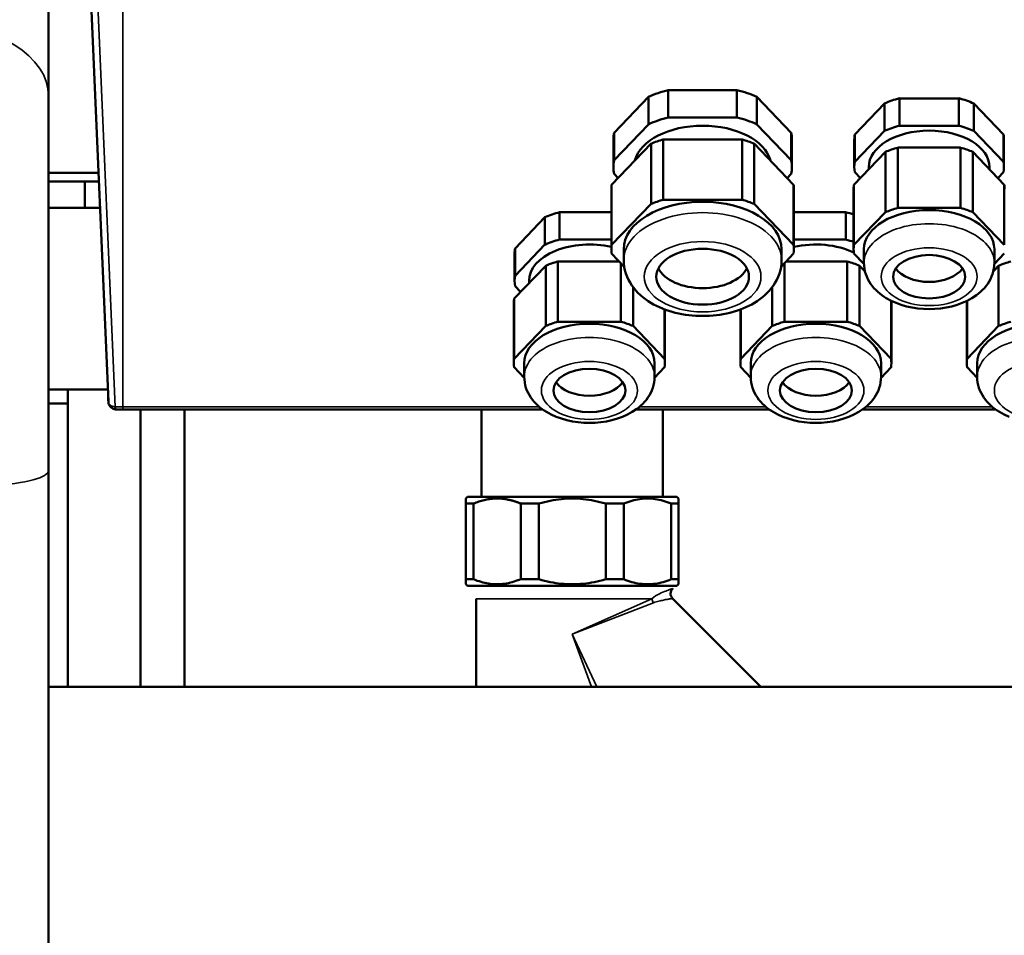
# Model space of a CAD drawing. Units: millimetres. Extents: x 1040 to 4702, y 1027 to 3973.
# Drawn here: x 1605 to 1748, y 3006 to 3139 of the extents above; entities that cross this region are included whole.
import ezdxf

# ---------------------------------------------------------------- set-up
doc = ezdxf.new("R2010")
doc.units = ezdxf.units.MM
for name, color, linetype, lineweight in [('AM_5', 3, 'Continuous', 25), ('Sichtbar (ISO)', 7, 'Continuous', 50), ('Sichtbar schmal (ISO)', 7, 'Continuous', 35)]:
    doc.layers.add(name, color=color, linetype=linetype, lineweight=lineweight)
doc.styles.get("Standard").update_dxf_attribs({"font": 'ISOCP.SHX', "bigfont": 'bigfont.shx'})
doc.dimstyles.new('AM_DIN$0', dxfattribs={"dimtxt": 3, "dimasz": 2.5, "dimexe": 1, "dimexo": 0, "dimgap": 0.7, "dimtad": 1, "dimdsep": 46, "dimtxsty": 'Standard', "dimcen": 0, "dimclrd": 256, "dimclre": 256, "dimclrt": 2, "dimadec": 0, "dimazin": 2, "dimtp": 0.1, "dimtm": 0.1, "dimtfac": 0.71, "dimtmove": 0, "dimatfit": 3, "dimfxl": 1, "dimlwd": -1, "dimlwe": -1, "dimarcsym": 0})

# ---------------------------------------------------------------- blocks, each defined once
blk = doc.blocks.new('*D4')
at = {"layer": 'AM_5'}
for p, q in [((1507.68, 3474.9), (1347.43, 3474.9)), ((1357.43, 2714.9), (1357.43, 3449.9)), ((1612.58, 2689.9), (1347.43, 2689.9))]:
    blk.add_line(p, q, dxfattribs=at)
for points in [[(1353.26, 3449.9), (1361.6, 3449.9), (1357.43, 3474.9)], [(1353.26, 2714.9), (1361.6, 2714.9), (1357.43, 2689.9)]]:
    blk.add_solid(points, dxfattribs=at)
at = {"layer": 'Defpoints', "color": 0}
for p in [(1357.43, 3474.9), (1507.68, 3474.9), (1612.58, 2689.9)]:
    blk.add_point(p, dxfattribs=at)
at = {"layer": 'AM_5', "color": 2, "insert": (1335.43, 3082.4), "char_height": 30, "attachment_point": 5, "rotation": 90}
blk.add_mtext('785{}{\\H0.71x;\\C3;%%p10}', dxfattribs=at)

msp = doc.modelspace()

# ---------------------------------------------------------------- linework, layer by layer
at = {"layer": 'Sichtbar (ISO)'}
for p, q in [((1609.13, 2769.62), (1609.13, 3242.12)), ((1617.84, 3083.56), (1615.18, 3144.84)), ((1699.43, 3128.94), (1709.43, 3128.94)), ((1699.43, 3124.95), (1699.43, 3128.94)), ((1709.43, 3128.94), (1709.43, 3124.95)), ((1691.54, 3122.71), (1696.54, 3127.93)), ((1696.54, 3127.93), (1696.54, 3123.94)), ((1712.32, 3127.93), (1717.32, 3122.71)), ((1712.32, 3123.94), (1712.32, 3127.93)), ((1733.09, 3123.74), (1733.09, 3127.73)), ((1733.09, 3127.73), (1741.77, 3127.73)), ((1741.77, 3127.73), (1741.77, 3123.74)), ((1726.6, 3122.46), (1730.94, 3126.98)), ((1730.94, 3126.98), (1730.94, 3122.99)), ((1743.92, 3122.99), (1743.92, 3126.98)), ((1743.92, 3126.98), (1748.26, 3122.46)), ((1709.43, 3124.95), (1699.43, 3124.95)), ((1696.54, 3123.94), (1691.54, 3118.72)), ((1717.32, 3118.72), (1712.32, 3123.94)), ((1741.77, 3123.74), (1733.09, 3123.74)), ((1691.54, 3118.72), (1691.54, 3122.71)), ((1698.7, 3121.75), (1710.17, 3121.75)), ((1698.7, 3112.97), (1698.7, 3121.75)), ((1710.17, 3121.75), (1710.17, 3112.97)), ((1717.32, 3122.71), (1717.32, 3118.72)), ((1730.94, 3122.99), (1726.6, 3118.47)), ((1726.6, 3118.47), (1726.6, 3122.46)), ((1748.26, 3118.47), (1743.92, 3122.99)), ((1748.26, 3122.46), (1748.26, 3118.47)), ((1691.17, 3115.15), (1696.91, 3121.13)), ((1691.43, 3117.72), (1691.43, 3121.71)), ((1696.91, 3121.13), (1696.91, 3112.35)), ((1711.96, 3121.13), (1717.69, 3115.15)), ((1711.96, 3112.35), (1711.96, 3121.13)), ((1717.43, 3117.72), (1717.43, 3121.71)), ((1726.53, 3117.72), (1726.53, 3121.71)), ((1732.85, 3120.55), (1742.01, 3120.55)), ((1732.85, 3111.77), (1732.85, 3120.55)), ((1742.01, 3120.55), (1742.01, 3111.77)), ((1748.33, 3117.72), (1748.33, 3121.71)), ((1726.48, 3115.15), (1731.06, 3119.93)), ((1731.06, 3119.93), (1731.06, 3111.15)), ((1743.8, 3119.93), (1748.38, 3115.15)), ((1743.8, 3111.15), (1743.8, 3119.93)), ((1728.63, 3117.39), (1728.63, 3117.72)), ((1746.23, 3117.39), (1746.23, 3117.72)), ((1609.13, 3116.86), (1616.39, 3116.86)), ((1691.54, 3116.71), (1692.11, 3116.12)), ((1716.76, 3116.12), (1717.32, 3116.71)), ((1726.6, 3116.97), (1727.41, 3116.12)), ((1747.45, 3116.12), (1748.26, 3116.97)), ((1609.13, 3115.61), (1616.45, 3115.61)), ((1614.39, 3111.8), (1614.39, 3115.61)), ((1691.17, 3106.37), (1691.17, 3115.15)), ((1717.69, 3115.15), (1717.69, 3106.37)), ((1726.48, 3106.37), (1726.48, 3115.15)), ((1748.38, 3115.15), (1748.38, 3106.37)), ((1691.13, 3105.74), (1691.13, 3114.52)), ((1717.73, 3105.74), (1717.73, 3114.52)), ((1726.43, 3105.74), (1726.43, 3114.52)), ((1609.13, 3111.8), (1616.61, 3111.8)), ((1696.91, 3112.35), (1691.17, 3106.37)), ((1710.17, 3112.97), (1698.7, 3112.97)), ((1717.69, 3106.37), (1711.96, 3112.35)), ((1742.01, 3111.77), (1732.85, 3111.77)), ((1677.1, 3105.88), (1681.44, 3110.41)), ((1681.44, 3110.41), (1681.44, 3106.42)), ((1683.59, 3107.17), (1683.59, 3111.16)), ((1683.59, 3111.16), (1691.13, 3111.16)), ((1717.73, 3111.16), (1725.27, 3111.16)), ((1725.27, 3111.16), (1725.27, 3107.17)), ((1731.06, 3111.15), (1726.48, 3106.37)), ((1748.38, 3106.37), (1743.8, 3111.15)), ((1681.44, 3106.42), (1677.1, 3101.89)), ((1691.13, 3107.17), (1683.59, 3107.17)), ((1725.27, 3107.17), (1717.73, 3107.17)), ((1677.03, 3101.14), (1677.03, 3105.13)), ((1677.1, 3101.89), (1677.1, 3105.88)), ((1691.17, 3105.12), (1693, 3103.21)), ((1692.93, 3104.15), (1692.93, 3105.74)), ((1715.86, 3103.21), (1717.69, 3105.12)), ((1715.93, 3104.15), (1715.93, 3105.74)), ((1726.48, 3105.12), (1727.93, 3103.61)), ((1727.93, 3103.75), (1727.93, 3105.74)), ((1746.93, 3103.75), (1746.93, 3105.74)), ((1746.93, 3103.61), (1748.38, 3105.12)), ((1676.98, 3098.57), (1681.56, 3103.35)), ((1681.56, 3103.35), (1681.56, 3094.57)), ((1683.35, 3103.98), (1692.27, 3103.98)), ((1683.35, 3095.2), (1683.35, 3103.98)), ((1692.51, 3103.72), (1692.51, 3095.2)), ((1716.35, 3095.2), (1716.35, 3103.72)), ((1716.59, 3103.98), (1725.51, 3103.98)), ((1725.51, 3103.98), (1725.51, 3095.2)), ((1727.3, 3103.35), (1728.08, 3102.54)), ((1727.3, 3094.57), (1727.3, 3103.35)), ((1746.79, 3102.54), (1747.56, 3103.35)), ((1747.56, 3103.35), (1747.56, 3094.57)), ((1677.1, 3100.39), (1677.91, 3099.55)), ((1679.13, 3100.82), (1679.13, 3101.14)), ((1694.3, 3094.57), (1694.3, 3100.22)), ((1714.56, 3100.22), (1714.56, 3094.57)), ((1676.93, 3089.17), (1676.93, 3097.95)), ((1676.98, 3089.79), (1676.98, 3098.57)), ((1731.88, 3098.25), (1731.88, 3089.79)), ((1731.93, 3089.17), (1731.93, 3097.95)), ((1742.93, 3089.17), (1742.93, 3097.95)), ((1742.98, 3089.79), (1742.98, 3098.25)), ((1698.88, 3096.99), (1698.88, 3089.79)), ((1698.93, 3089.17), (1698.93, 3096.97)), ((1709.93, 3089.17), (1709.93, 3096.97)), ((1709.98, 3089.79), (1709.98, 3096.99)), ((1681.56, 3094.57), (1676.98, 3089.79)), ((1692.51, 3095.2), (1683.35, 3095.2)), ((1698.88, 3089.79), (1694.3, 3094.57)), ((1714.56, 3094.57), (1709.98, 3089.79)), ((1725.51, 3095.2), (1716.35, 3095.2)), ((1731.88, 3089.79), (1727.3, 3094.57)), ((1747.56, 3094.57), (1742.98, 3089.79)), ((1678.43, 3087.18), (1678.43, 3089.17)), ((1697.43, 3087.18), (1697.43, 3089.17)), ((1711.43, 3087.18), (1711.43, 3089.17)), ((1730.43, 3087.18), (1730.43, 3089.17)), ((1744.43, 3087.18), (1744.43, 3089.17)), ((1676.98, 3088.55), (1678.43, 3087.03)), ((1697.43, 3087.03), (1698.88, 3088.55)), ((1709.98, 3088.55), (1711.43, 3087.03)), ((1730.43, 3087.03), (1731.88, 3088.55)), ((1742.98, 3088.55), (1744.43, 3087.03)), ((1609.13, 3085.3), (1617.77, 3085.3)), ((1611.93, 3042), (1611.93, 3085.3)), ((1609.13, 3083.3), (1611.93, 3083.3)), ((1619.93, 3082.4), (1619.06, 3082.4)), ((1619.93, 3082.4), (1681.16, 3082.4)), ((1622.53, 3042), (1622.53, 3082.4)), ((1628.93, 3082.4), (1628.93, 3042)), ((1672.23, 3082.4), (1672.23, 3069.7)), ((1694.71, 3082.4), (1714.16, 3082.4)), ((1698.63, 3082.4), (1698.63, 3069.7)), ((1727.71, 3082.4), (1747.16, 3082.4)), ((1670.18, 3069.7), (1669.93, 3069.45)), ((1669.93, 3069.45), (1669.93, 3068.7)), ((1671.02, 3068.7), (1669.93, 3068.7)), ((1669.93, 3068.7), (1669.93, 3057.7)), ((1670.18, 3069.7), (1700.68, 3069.7)), ((1671.02, 3057.7), (1671.02, 3068.7)), ((1677.92, 3068.7), (1677.92, 3057.7)), ((1680.55, 3068.7), (1677.92, 3068.7)), ((1680.55, 3057.7), (1680.55, 3068.7)), ((1692.94, 3068.7), (1690.31, 3068.7)), ((1690.31, 3068.7), (1690.31, 3057.7)), ((1692.94, 3057.7), (1692.94, 3068.7)), ((1700.93, 3068.7), (1699.84, 3068.7)), ((1699.84, 3068.7), (1699.84, 3057.7)), ((1700.68, 3069.7), (1700.93, 3069.45)), ((1700.93, 3068.7), (1700.93, 3069.45)), ((1700.93, 3057.7), (1700.93, 3068.7)), ((1669.93, 3057.7), (1669.93, 3056.95)), ((1669.93, 3057.7), (1671.02, 3057.7)), ((1677.92, 3057.7), (1680.55, 3057.7)), ((1690.31, 3057.7), (1692.94, 3057.7)), ((1699.84, 3057.7), (1700.93, 3057.7)), ((1700.93, 3056.95), (1700.93, 3057.7)), ((1670.18, 3056.7), (1669.93, 3056.95)), ((1700.68, 3056.7), (1670.18, 3056.7)), ((1700.68, 3056.7), (1700.93, 3056.95)), ((1671.43, 3042), (1671.43, 3054.84)), ((1700.05, 3054.87), (1712.93, 3042)), ((1609.13, 3042), (1931.73, 3042))]:
    msp.add_line(p, q, dxfattribs=at)
at = {"layer": 'Sichtbar (ISO)', "flags": 128}
for points in [[(1715.93, 3104.15), (1715.91, 3103.65), (1715.85, 3103.16), (1715.75, 3102.68), (1715.62, 3102.21), (1715.45, 3101.75), (1715.25, 3101.31), (1715.01, 3100.89), (1714.76, 3100.49), (1714.48, 3100.11), (1714.17, 3099.74), (1713.85, 3099.4), (1713.51, 3099.07), (1713.15, 3098.77), (1712.78, 3098.48), (1712.39, 3098.21), (1711.99, 3097.96), (1711.58, 3097.72), (1711.15, 3097.5), (1710.72, 3097.3), (1710.27, 3097.11), (1709.82, 3096.93), (1709.36, 3096.78), (1708.89, 3096.63), (1708.41, 3096.51), (1707.93, 3096.39), (1707.44, 3096.3), (1706.94, 3096.21), (1706.45, 3096.15), (1705.95, 3096.09), (1705.44, 3096.06), (1704.94, 3096.03), (1704.43, 3096.03), (1703.93, 3096.03), (1703.42, 3096.06), (1702.92, 3096.09), (1702.42, 3096.15), (1701.92, 3096.21), (1701.42, 3096.3), (1700.94, 3096.39), (1700.45, 3096.51), (1699.98, 3096.63), (1699.51, 3096.78), (1699.04, 3096.93), (1698.59, 3097.11), (1698.14, 3097.3), (1697.71, 3097.5), (1697.29, 3097.72), (1696.87, 3097.96), (1696.47, 3098.21), (1696.09, 3098.48), (1695.71, 3098.77), (1695.36, 3099.07), (1695.01, 3099.4), (1694.69, 3099.74), (1694.39, 3100.11), (1694.11, 3100.49), (1693.85, 3100.89), (1693.62, 3101.31), (1693.42, 3101.75), (1693.25, 3102.21), (1693.11, 3102.68), (1693.01, 3103.16), (1692.95, 3103.65), (1692.93, 3104.15)], [(1746.93, 3103.75), (1746.91, 3103.34), (1746.86, 3102.93), (1746.78, 3102.53), (1746.67, 3102.14), (1746.53, 3101.76), (1746.36, 3101.4), (1746.17, 3101.05), (1745.96, 3100.72), (1745.73, 3100.4), (1745.48, 3100.1), (1745.21, 3099.82), (1744.93, 3099.55), (1744.63, 3099.3), (1744.32, 3099.06), (1743.67, 3098.63), (1742.98, 3098.25), (1742.25, 3097.92), (1741.5, 3097.65), (1740.72, 3097.43), (1739.91, 3097.25), (1739.09, 3097.13), (1738.27, 3097.06), (1737.43, 3097.03), (1736.6, 3097.06), (1735.77, 3097.13), (1734.95, 3097.25), (1734.15, 3097.43), (1733.37, 3097.65), (1732.61, 3097.92), (1731.88, 3098.25), (1731.19, 3098.63), (1730.86, 3098.83), (1730.54, 3099.06), (1730.23, 3099.3), (1729.94, 3099.55), (1729.66, 3099.82), (1729.39, 3100.1), (1729.14, 3100.4), (1728.9, 3100.72), (1728.69, 3101.05), (1728.5, 3101.4), (1728.33, 3101.76), (1728.19, 3102.14), (1728.08, 3102.53), (1728, 3102.93), (1727.95, 3103.34), (1727.93, 3103.75)], [(1697.43, 3087.18), (1697.41, 3086.77), (1697.36, 3086.36), (1697.28, 3085.96), (1697.17, 3085.57), (1697.03, 3085.19), (1696.86, 3084.83), (1696.67, 3084.48), (1696.46, 3084.15), (1696.23, 3083.83), (1695.98, 3083.53), (1695.71, 3083.24), (1695.43, 3082.98), (1695.13, 3082.72), (1694.82, 3082.49), (1694.17, 3082.05), (1693.48, 3081.67), (1692.75, 3081.35), (1692, 3081.08), (1691.22, 3080.85), (1690.41, 3080.68), (1689.59, 3080.56), (1688.77, 3080.48), (1687.93, 3080.46), (1687.1, 3080.48), (1686.27, 3080.56), (1685.45, 3080.68), (1684.65, 3080.85), (1683.87, 3081.08), (1683.11, 3081.35), (1682.38, 3081.67), (1681.69, 3082.05), (1681.36, 3082.26), (1681.04, 3082.48), (1680.73, 3082.72), (1680.44, 3082.98), (1680.16, 3083.24), (1679.89, 3083.53), (1679.64, 3083.83), (1679.4, 3084.15), (1679.19, 3084.48), (1679, 3084.83), (1678.83, 3085.19), (1678.69, 3085.57), (1678.58, 3085.96), (1678.5, 3086.36), (1678.45, 3086.77), (1678.43, 3087.18)], [(1730.43, 3087.18), (1730.41, 3086.77), (1730.36, 3086.36), (1730.28, 3085.96), (1730.17, 3085.57), (1730.03, 3085.19), (1729.86, 3084.83), (1729.67, 3084.48), (1729.46, 3084.15), (1729.23, 3083.83), (1728.98, 3083.53), (1728.71, 3083.24), (1728.43, 3082.98), (1728.13, 3082.72), (1727.82, 3082.49), (1727.17, 3082.05), (1726.48, 3081.67), (1725.75, 3081.35), (1725, 3081.08), (1724.22, 3080.85), (1723.41, 3080.68), (1722.59, 3080.56), (1721.77, 3080.48), (1720.93, 3080.46), (1720.1, 3080.48), (1719.27, 3080.56), (1718.45, 3080.68), (1717.65, 3080.85), (1716.87, 3081.08), (1716.11, 3081.35), (1715.38, 3081.67), (1714.69, 3082.05), (1714.36, 3082.26), (1714.04, 3082.48), (1713.73, 3082.72), (1713.44, 3082.98), (1713.16, 3083.24), (1712.89, 3083.53), (1712.64, 3083.83), (1712.4, 3084.15), (1712.19, 3084.48), (1712, 3084.83), (1711.83, 3085.19), (1711.69, 3085.57), (1711.58, 3085.96), (1711.5, 3086.36), (1711.45, 3086.77), (1711.43, 3087.18)], [(1749.11, 3081.35), (1748.38, 3081.67), (1747.69, 3082.05), (1747.36, 3082.26), (1747.04, 3082.48), (1746.73, 3082.72), (1746.44, 3082.98), (1746.16, 3083.24), (1745.89, 3083.53), (1745.64, 3083.83), (1745.4, 3084.15), (1745.19, 3084.48), (1745, 3084.83), (1744.83, 3085.19), (1744.69, 3085.57), (1744.58, 3085.96), (1744.5, 3086.36), (1744.45, 3086.77), (1744.43, 3087.18)], [(1619.06, 3082.4), (1618.88, 3082.41), (1618.71, 3082.45), (1618.54, 3082.51), (1618.38, 3082.59), (1618.24, 3082.71), (1618.11, 3082.84), (1618.01, 3082.99), (1617.93, 3083.15), (1617.87, 3083.33), (1617.85, 3083.5), (1617.84, 3083.55), (1617.84, 3083.58), (1617.84, 3083.64), (1617.83, 3083.75), (1617.81, 3084.19)], [(1671.02, 3068.7), (1671.22, 3068.78), (1671.42, 3068.86), (1671.62, 3068.93), (1671.82, 3069), (1672.02, 3069.06), (1672.21, 3069.12), (1672.41, 3069.17), (1672.6, 3069.22), (1672.8, 3069.26), (1672.99, 3069.3), (1673.18, 3069.34), (1673.37, 3069.37), (1673.56, 3069.39), (1673.75, 3069.41), (1673.94, 3069.43), (1674.13, 3069.44), (1674.32, 3069.44), (1674.51, 3069.45), (1674.7, 3069.44), (1674.89, 3069.43), (1675.08, 3069.42), (1675.26, 3069.4), (1675.46, 3069.38), (1675.65, 3069.36)], [(1675.65, 3069.36), (1675.74, 3069.34), (1675.83, 3069.33), (1675.92, 3069.31), (1676.02, 3069.29), (1676.11, 3069.27), (1676.2, 3069.25), (1676.3, 3069.23), (1676.39, 3069.21), (1676.48, 3069.19), (1676.58, 3069.16), (1676.67, 3069.14), (1676.77, 3069.11), (1676.86, 3069.08), (1676.96, 3069.05), (1677.05, 3069.02), (1677.15, 3068.99), (1677.24, 3068.96), (1677.34, 3068.92), (1677.43, 3068.89), (1677.53, 3068.85), (1677.63, 3068.81), (1677.73, 3068.78), (1677.82, 3068.74), (1677.92, 3068.7)], [(1680.55, 3068.7), (1680.98, 3068.82), (1681.39, 3068.93), (1681.81, 3069.03), (1682.22, 3069.12), (1682.63, 3069.19), (1683.04, 3069.26), (1683.44, 3069.32), (1683.84, 3069.36), (1684.24, 3069.4), (1684.64, 3069.42), (1685.03, 3069.44), (1685.43, 3069.45), (1685.83, 3069.44), (1686.23, 3069.42), (1686.62, 3069.4), (1687.02, 3069.36), (1687.43, 3069.32), (1687.83, 3069.26), (1688.23, 3069.19), (1688.64, 3069.12), (1689.05, 3069.03), (1689.47, 3068.93), (1689.89, 3068.82), (1690.31, 3068.7)], [(1692.94, 3068.7), (1693.24, 3068.82), (1693.54, 3068.93), (1693.83, 3069.03), (1694.12, 3069.12), (1694.41, 3069.19), (1694.7, 3069.26), (1694.98, 3069.32), (1695.27, 3069.36), (1695.55, 3069.4), (1695.83, 3069.42), (1696.11, 3069.44), (1696.39, 3069.45), (1696.67, 3069.44), (1696.95, 3069.42), (1697.24, 3069.4), (1697.52, 3069.36), (1697.8, 3069.32), (1698.09, 3069.26), (1698.37, 3069.19), (1698.66, 3069.12), (1698.95, 3069.03), (1699.25, 3068.93), (1699.54, 3068.82), (1699.84, 3068.7)], [(1677.51, 3057.53), (1677.23, 3057.43), (1676.96, 3057.34), (1676.68, 3057.26), (1676.41, 3057.19), (1676.14, 3057.12), (1675.87, 3057.07), (1675.61, 3057.03), (1675.34, 3056.99), (1675.07, 3056.97), (1674.81, 3056.95), (1674.54, 3056.95), (1674.28, 3056.95), (1674.01, 3056.96), (1673.75, 3056.98), (1673.48, 3057.01), (1673.22, 3057.05), (1672.95, 3057.09), (1672.68, 3057.15), (1672.41, 3057.22), (1672.14, 3057.29), (1671.86, 3057.38), (1671.58, 3057.47), (1671.3, 3057.58), (1671.02, 3057.7)], [(1677.92, 3057.7), (1677.9, 3057.69), (1677.89, 3057.68), (1677.87, 3057.67), (1677.85, 3057.67), (1677.84, 3057.66), (1677.82, 3057.65), (1677.8, 3057.64), (1677.78, 3057.64), (1677.77, 3057.63), (1677.75, 3057.62), (1677.73, 3057.62), (1677.72, 3057.61), (1677.7, 3057.6), (1677.68, 3057.6), (1677.66, 3057.59), (1677.65, 3057.58), (1677.63, 3057.58), (1677.61, 3057.57), (1677.6, 3057.56), (1677.58, 3057.56), (1677.56, 3057.55), (1677.55, 3057.54), (1677.53, 3057.54), (1677.51, 3057.53)], [(1690.31, 3057.7), (1689.89, 3057.57), (1689.47, 3057.46), (1689.05, 3057.36), (1688.64, 3057.27), (1688.23, 3057.2), (1687.83, 3057.13), (1687.43, 3057.07), (1687.02, 3057.03), (1686.62, 3056.99), (1686.23, 3056.97), (1685.83, 3056.95), (1685.43, 3056.95), (1685.03, 3056.95), (1684.64, 3056.97), (1684.24, 3056.99), (1683.84, 3057.03), (1683.44, 3057.07), (1683.04, 3057.13), (1682.63, 3057.2), (1682.22, 3057.27), (1681.81, 3057.36), (1681.39, 3057.46), (1680.98, 3057.57), (1680.55, 3057.7)], [(1699.84, 3057.7), (1699.54, 3057.57), (1699.25, 3057.46), (1698.95, 3057.36), (1698.66, 3057.27), (1698.37, 3057.2), (1698.09, 3057.13), (1697.8, 3057.07), (1697.52, 3057.03), (1697.24, 3056.99), (1696.95, 3056.97), (1696.67, 3056.95), (1696.39, 3056.95), (1696.11, 3056.95), (1695.83, 3056.97), (1695.55, 3056.99), (1695.27, 3057.03), (1694.98, 3057.07), (1694.7, 3057.13), (1694.41, 3057.2), (1694.12, 3057.27), (1693.83, 3057.36), (1693.54, 3057.46), (1693.24, 3057.57), (1692.94, 3057.7)], [(1700.09, 3056.32), (1699.95, 3056.17), (1699.85, 3056), (1699.78, 3055.81), (1699.76, 3055.6), (1699.77, 3055.4), (1699.83, 3055.21), (1699.92, 3055.03), (1700.05, 3054.87)]]:
    msp.add_lwpolyline(points, dxfattribs=at)
at = {"layer": 'Sichtbar (ISO)'}
for centre, major_axis, start_param, end_param in [((1704.43, 3121.71), (13, 0), 1.965587, 2.223203), ((1704.43, 3121.71), (13, 0), 0.91839, 1.176005), ((1737.43, 3121.71), (10.9, 0), 1.980017, 2.208773), ((1737.43, 3121.71), (10.9, 0), 0.932819, 1.161576), ((1704.43, 3117.72), (13, 0), 1.965587, 2.223203), ((1704.43, 3117.72), (13, 0), 0.91839, 1.176005), ((1704.43, 3117.72), (-10, 0), 3.302732, 6.122046), ((1737.43, 3117.72), (10.9, 0), 1.980017, 2.208773), ((1737.43, 3117.72), (10.9, 0), 0.932819, 1.161576), ((1704.43, 3121.71), (-13, 0), 6.154378, 6.283185), ((1704.43, 3114.52), (13.3, 0), 2.01662, 2.17217), ((1704.43, 3114.52), (13.3, 0), 0.969423, 1.124972), ((1704.43, 3121.71), (13, 0), 0, 0.128808), ((1737.43, 3121.71), (-10.9, 0), 6.168807, 6.283185), ((1737.43, 3117.72), (-8.8, 0), 3.141593, 6.283185), ((1737.43, 3121.71), (10.9, 0), 0, 0.114378), ((1737.43, 3114.52), (11, 0), 2.000496, 2.188294), ((1737.43, 3114.52), (11, 0), 0.953298, 1.141097), ((1704.43, 3117.72), (-13, 0), 6.154378, 6.411993), ((1704.43, 3117.72), (13, 0), 6.154378, 6.411993), ((1737.43, 3117.72), (-10.9, 0), 6.168807, 6.397563), ((1737.43, 3117.72), (10.9, 0), 6.168807, 6.397563), ((1704.43, 3114.52), (-13.3, 0), 6.205411, 6.283185), ((1704.43, 3114.52), (13.3, 0), 0, 0.077775), ((1737.43, 3114.52), (-11, 0), 6.189286, 6.283185), ((1737.43, 3114.52), (11, 0), 0, 0.093899), ((1704.43, 3105.74), (-11.5, 0), 3.141593, 6.283185), ((1704.43, 3105.74), (13.3, 0), 2.01662, 2.17217), ((1704.43, 3105.74), (13.3, 0), 0.969423, 1.124972), ((1737.43, 3105.74), (11, 0), 2.000496, 2.188294), ((1737.43, 3105.74), (11, 0), 0.953298, 1.141097), ((1687.93, 3105.13), (10.9, 0), 1.980017, 2.208773), ((1720.93, 3105.13), (10.9, 0), 1.041893, 1.161576), ((1737.43, 3105.74), (-9.5, 0), 3.141593, 6.283185), ((1687.93, 3101.14), (-8.8, 0), 4.34022, 6.283185), ((1687.93, 3101.14), (10.9, 0), 1.980017, 2.208773), ((1704.43, 3105.74), (-13.3, 0), 6.205411, 6.36096), ((1704.43, 3105.74), (13.3, 0), 6.205411, 6.36096), ((1720.93, 3101.14), (8.8, 0), 0.891525, 1.942965), ((1720.93, 3101.14), (10.9, 0), 1.041893, 1.161576), ((1737.43, 3105.74), (-11, 0), 6.189286, 6.377084), ((1687.93, 3105.13), (-10.9, 0), 6.168807, 6.283185), ((1687.93, 3097.95), (11, 0), 2.000496, 2.188294), ((1720.93, 3097.95), (11, 0), 0.953298, 1.141097), ((1753.93, 3097.95), (11, 0), 2.000496, 2.188294), ((1687.93, 3101.14), (-10.9, 0), 6.168807, 6.397563), ((1704.43, 3104.15), (-6.75, 0), 0.298842, 2.842751), ((1737.43, 3104.15), (-5.25, 0), 0.38821, 2.753383), ((1687.93, 3097.95), (-11, 0), 6.189286, 6.283185), ((1720.93, 3097.95), (11, 0), 0, 0.041911), ((1753.93, 3097.95), (-11, 0), 6.241274, 6.283185), ((1687.93, 3089.17), (-9.5, 0), 3.141593, 6.283185), ((1687.93, 3089.17), (11, 0), 2.000496, 2.188294), ((1687.93, 3089.17), (11, 0), 0.953298, 1.141097), ((1720.93, 3089.17), (-9.5, 0), 3.141593, 6.283185), ((1720.93, 3089.17), (11, 0), 2.000496, 2.188294), ((1720.93, 3089.17), (11, 0), 0.953298, 1.141097), ((1753.93, 3089.17), (-9.5, 0), 3.141593, 6.283185), ((1753.93, 3089.17), (11, 0), 2.000496, 2.188294), ((1687.93, 3089.17), (-11, 0), 6.189286, 6.377084), ((1687.93, 3089.17), (11, 0), 6.189286, 6.377084), ((1720.93, 3089.17), (-11, 0), 6.189286, 6.377084), ((1720.93, 3089.17), (11, 0), 6.189286, 6.377084), ((1753.93, 3089.17), (-11, 0), 6.189286, 6.377084), ((1687.93, 3087.57), (-5.25, 0), 0.38821, 2.753383), ((1720.93, 3087.57), (-5.25, 0), 0.38821, 2.753383)]:
    msp.add_ellipse(centre, major_axis=major_axis, ratio=0.602447, start_param=start_param, end_param=end_param, dxfattribs=at)
for centre, major_axis in [((1704.43, 3101.75), (-6.75, 0)), ((1737.43, 3101.75), (-5.25, 0)), ((1687.93, 3085.18), (-5.25, 0)), ((1720.93, 3085.18), (-5.25, 0))]:
    msp.add_ellipse(centre, major_axis=major_axis, ratio=0.602447, dxfattribs=at)
at = {"layer": 'Sichtbar schmal (ISO)'}
for p, q in [((1616.15, 3144.82), (1618.84, 3082.8)), ((1618.84, 3082.8), (1616.15, 3144.82)), ((1619.93, 3082.8), (1619.93, 3144.82)), ((1618.84, 3082.8), (1619.93, 3082.8)), ((1618.84, 3082.8), (1618.84, 3082.8)), ((1619.93, 3082.8), (1680.63, 3082.8)), ((1695.23, 3082.8), (1713.63, 3082.8)), ((1728.23, 3082.8), (1746.63, 3082.8)), ((1697.03, 3054.84), (1671.43, 3054.84)), ((1685.43, 3049.7), (1697.03, 3054.84)), ((1697.27, 3054.26), (1685.43, 3049.7)), ((1688.22, 3042), (1685.43, 3049.7)), ((1685.43, 3049.7), (1689.03, 3042))]:
    msp.add_line(p, q, dxfattribs=at)
at = {"layer": 'Sichtbar schmal (ISO)', "flags": 128}
for points in [[(1618.84, 3082.8), (1618.78, 3082.8), (1618.71, 3082.81), (1618.65, 3082.82), (1618.59, 3082.83), (1618.53, 3082.84), (1618.47, 3082.86), (1618.41, 3082.88), (1618.35, 3082.9), (1618.29, 3082.92), (1618.24, 3082.95), (1618.19, 3082.98), (1618.15, 3083.02), (1618.1, 3083.05), (1618.06, 3083.09), (1618.02, 3083.13), (1617.99, 3083.17), (1617.96, 3083.22), (1617.93, 3083.26), (1617.9, 3083.31), (1617.88, 3083.36), (1617.87, 3083.41), (1617.85, 3083.46), (1617.85, 3083.51), (1617.84, 3083.56)], [(1619.06, 3082.4), (1619.04, 3082.4), (1619.02, 3082.4), (1619.01, 3082.41), (1618.99, 3082.41), (1618.98, 3082.42), (1618.96, 3082.43), (1618.95, 3082.44), (1618.94, 3082.45), (1618.93, 3082.46), (1618.92, 3082.48), (1618.91, 3082.49), (1618.9, 3082.51), (1618.89, 3082.53), (1618.88, 3082.55), (1618.87, 3082.57), (1618.87, 3082.59), (1618.86, 3082.62), (1618.86, 3082.64), (1618.85, 3082.67), (1618.85, 3082.69), (1618.85, 3082.72), (1618.84, 3082.75), (1618.84, 3082.77), (1618.84, 3082.8)], [(1699.51, 3056.13), (1699.66, 3056.19), (1699.79, 3056.23), (1699.9, 3056.26), (1699.98, 3056.29), (1700.04, 3056.31), (1700.08, 3056.32), (1700.09, 3056.32), (1700.07, 3056.32), (1700.03, 3056.3), (1699.96, 3056.28), (1699.86, 3056.25), (1699.75, 3056.22), (1699.61, 3056.17), (1699.45, 3056.11), (1699.27, 3056.05), (1699.07, 3055.97), (1698.85, 3055.89), (1698.62, 3055.79), (1698.38, 3055.68), (1698.12, 3055.55), (1697.85, 3055.41), (1697.58, 3055.25), (1697.3, 3055.06), (1697.03, 3054.84)], [(1697.27, 3054.26), (1697.47, 3054.33), (1697.66, 3054.39), (1697.85, 3054.44), (1698.04, 3054.49), (1698.22, 3054.54), (1698.39, 3054.58), (1698.56, 3054.61), (1698.72, 3054.65), (1698.88, 3054.68), (1699.02, 3054.71), (1699.16, 3054.73), (1699.28, 3054.75), (1699.4, 3054.77), (1699.51, 3054.79), (1699.61, 3054.81), (1699.7, 3054.82), (1699.78, 3054.84), (1699.86, 3054.85), (1699.91, 3054.85), (1699.96, 3054.86), (1700, 3054.87), (1700.03, 3054.87), (1700.05, 3054.87), (1700.05, 3054.87)]]:
    msp.add_lwpolyline(points, dxfattribs=at)
at = {"layer": 'Sichtbar schmal (ISO)'}
for centre, major_axis, ratio, start_param, end_param in [((1592.28, 3128.06), (-16.85, 0), 0.623134, 3.141593, 6.283185), ((1704.43, 3104.15), (11.5, 0), 0.602447, 0, 3.141593), ((1737.43, 3103.75), (9.5, 0), 0.602447, 0, 3.141593), ((1687.93, 3087.18), (9.5, 0), 0.602447, 0, 3.141593), ((1720.93, 3087.18), (9.5, 0), 0.602447, 0, 3.141593), ((1753.93, 3087.18), (9.5, 0), 0.602447, 0, 3.141593), ((1619.93, 3084.4), (0, -2), 0.000214, 0, 0.646563), ((1592.28, 3073.49), (-16.85, 0), 0.156542, 0, 3.141593), ((1697.86, 3054.84), (-0.383, 0.924), 0.806779, 1.248285, 1.893307)]:
    msp.add_ellipse(centre, major_axis=major_axis, ratio=ratio, start_param=start_param, end_param=end_param, dxfattribs=at)
for centre, major_axis in [((1704.43, 3101.75), (-8.5, 0)), ((1737.43, 3101.75), (-7, 0)), ((1687.93, 3085.18), (-7, 0)), ((1720.93, 3085.18), (-7, 0)), ((1753.93, 3085.18), (-7, 0))]:
    msp.add_ellipse(centre, major_axis=major_axis, ratio=0.602447, dxfattribs=at)

# ---------------------------------------------------------------- dimensions: what is measured, and where the dimension line sits
at = {"layer": 'AM_5'}
dim = msp.add_linear_dim(base=(1357.43, 3474.9), p1=(1612.58, 2689.9), p2=(1507.68, 3474.9), angle=90, text='<>{}{\\H0.71x;\\C3;%%p10}', dimstyle='AM_DIN$0', override={"dimscale": 10, "dimdec": 0, "dimtp": 10, "dimtm": 10, "dimtdec": 2, "dimtzin": 8}, dxfattribs=at)
dim.commit()
dim.dimension.update_dxf_attribs({"geometry": '*D4', "text_midpoint": (1335.43, 3082.4)})

doc.saveas('drawing.dxf')
